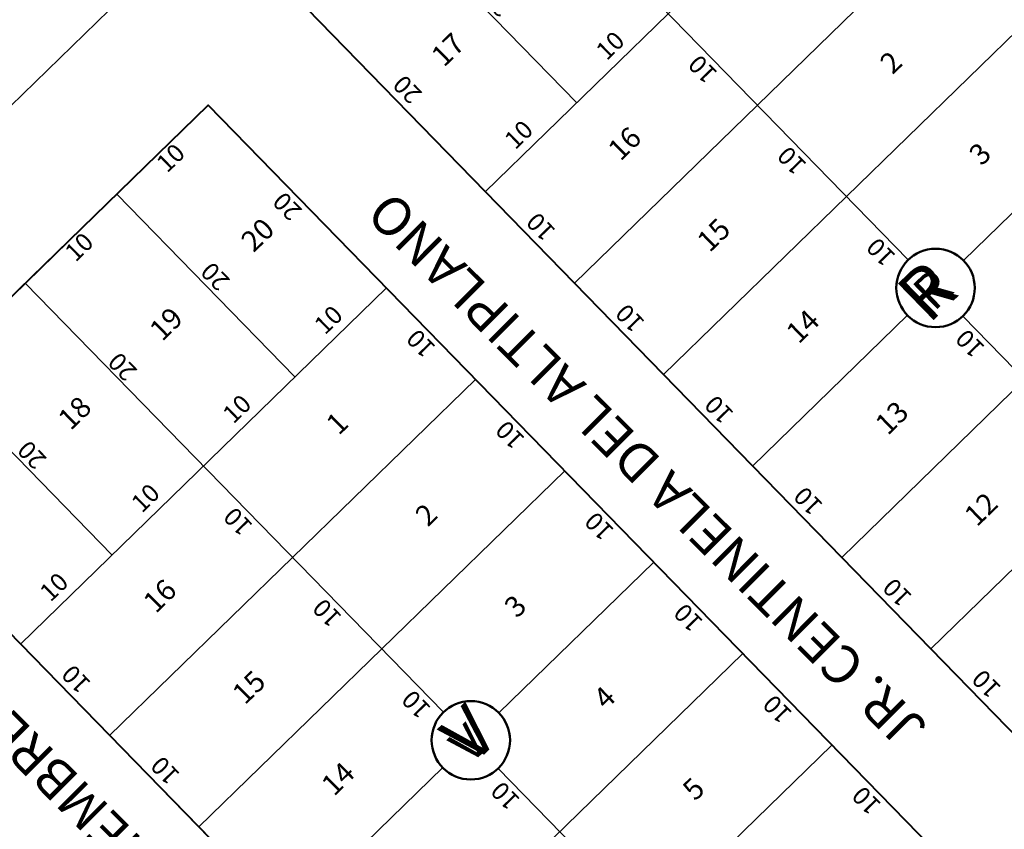
# Model space of a CAD drawing. Units: inches. Extents: x 385428 to 396629, y 8241648 to 8252674.
# Drawn here: x 386717 to 386795, y 8251364 to 8251427 of the extents above; entities that cross this region are included whole.
import ezdxf

# ---------------------------------------------------------------- set-up
doc = ezdxf.new("R2010")
doc.units = ezdxf.units.IN
doc.header["$MEASUREMENT"] = 0
for name, color, linetype, lineweight in [('DENOMINACION DE EJES', 7, 'Continuous', 50), ('Layer 4', 35, 'Continuous', 40), ('Manzana Cat (Imagen)', 7, 'Continuous', 9), ('nomb vanos', 230, 'Continuous', 5), ('texto_vias-sin codigo', 7, 'Continuous', 53)]:
    doc.layers.add(name, color=color, linetype=linetype, lineweight=lineweight)
doc.styles.add('MANZANAS', font='tahoma.ttf')
doc.styles.add('NOMBRE CALLES', font='stylu.ttf', dxfattribs={"height": 10})
doc.styles.get("Standard").update_dxf_attribs({"font": 'arial.ttf'})
doc.dimstyles.new('MANZANEO', dxfattribs={"dimtxt": 1.2, "dimasz": 0.1, "dimexe": 0, "dimexo": 3.5, "dimgap": 0.5, "dimtad": 0, "dimdsep": 46, "dimtxsty": 'Standard', "dimblk": 'NONE', "dimcen": 0, "dimsd1": 1, "dimsd2": 1, "dimaunit": 1, "dimadec": 3, "dimazin": 0, "dimtfac": 1, "dimtmove": 0, "dimatfit": 3, "dimldrblk": 'NONE', "dimfxl": 3, "dimfxlon": 1, "dimarcsym": 0})
doc.dimstyles.get("Standard").update_dxf_attribs({"dimtxt": 0.18, "dimasz": 0.18, "dimexe": 0.18, "dimexo": 0.0625, "dimgap": 0.09, "dimtad": 0, "dimtih": 1, "dimtoh": 1, "dimdec": 4, "dimzin": 0, "dimdsep": 46, "dimtxsty": 'Standard', "dimcen": 0.09, "dimadec": 0, "dimazin": 0, "dimtfac": 1, "dimtdec": 4, "dimtofl": 0, "dimtmove": 0, "dimatfit": 3, "dimfxl": 1, "dimtolj": 1, "dimtzin": 0, "dimarcsym": 0})

# ---------------------------------------------------------------- blocks, each defined once
blk = doc.blocks.new('*D1557')
at = {"layer": 'Defpoints', "color": 0, "transparency": 16777216}
for p in [(386959.294, 8251795.048), (387020.976, 8251731.699), (385489.802, 8250240.831)]:
    blk.add_point(p, dxfattribs=at)
at = {"layer": 'Manzana Cat (Imagen)', "color": 0, "lineweight": -2, "transparency": 16777216}
for p, q in [((386959.165, 8251794.922), (386193.895, 8251049.795)), ((387020.932, 8251731.744), (386959.169, 8251795.177)), ((385428.25, 8250304.305), (386193.521, 8251049.432)), ((385489.759, 8250240.875), (385427.995, 8250304.308))]:
    blk.add_line(p, q, dxfattribs=at)
at = {"layer": 'Manzana Cat (Imagen)', "color": 0, "transparency": 16777216}
for points in [[(386959.144, 8251794.944), (386959.186, 8251794.901), (386959.294, 8251795.048)], [(385428.229, 8250304.326), (385428.271, 8250304.283), (385428.121, 8250304.179)]]:
    blk.add_solid(points, dxfattribs=at)
at = {"layer": 'Manzana Cat (Imagen)', "color": 0, "transparency": 16777216, "insert": (386193.708, 8251049.613), "char_height": 0.18, "attachment_point": 5}
blk.add_mtext('\\A1;2137.0963', dxfattribs=at)
blk = doc.blocks.new('*D923')
at = {"layer": 'Defpoints', "color": 0, "transparency": 16777216}
for p in [(386259.764, 8253132.51), (386269.764, 8253132.51), (386269.764, 8253131.426)]:
    blk.add_point(p, dxfattribs=at)
at = {"layer": 'DENOMINACION DE EJES', "color": 0, "transparency": 16777216, "insert": (386264.764, 8253131.426), "char_height": 1.4, "attachment_point": 5}
blk.add_mtext('10', dxfattribs=at)
blk = doc.blocks.new('_None')
blk = doc.blocks.new('*D924')
at = {"layer": 'Defpoints', "color": 0, "transparency": 16777216}
for p in [(386269.764, 8253132.51), (386279.764, 8253132.51), (386279.764, 8253131.426)]:
    blk.add_point(p, dxfattribs=at)
at = {"layer": 'DENOMINACION DE EJES', "color": 0, "transparency": 16777216, "insert": (386274.764, 8253131.426), "char_height": 1.4, "attachment_point": 5}
blk.add_mtext('10', dxfattribs=at)
blk = doc.blocks.new('*D925')
at = {"layer": 'Defpoints', "color": 0, "transparency": 16777216}
for p in [(386279.764, 8253132.51), (386289.764, 8253132.51), (386289.764, 8253131.426)]:
    blk.add_point(p, dxfattribs=at)
at = {"layer": 'DENOMINACION DE EJES', "color": 0, "transparency": 16777216, "insert": (386284.764, 8253131.426), "char_height": 1.4, "attachment_point": 5}
blk.add_mtext('10', dxfattribs=at)
blk = doc.blocks.new('*D926')
at = {"layer": 'Defpoints', "color": 0, "transparency": 16777216}
for p in [(386259.764, 8253113.715), (386249.764, 8253112.51), (386259.764, 8253112.51)]:
    blk.add_point(p, dxfattribs=at)
at = {"layer": 'DENOMINACION DE EJES', "color": 0, "transparency": 16777216, "insert": (386254.764, 8253113.715), "char_height": 1.4, "attachment_point": 5}
blk.add_mtext('10', dxfattribs=at)
blk = doc.blocks.new('*D927')
at = {"layer": 'Defpoints', "color": 0, "transparency": 16777216}
for p in [(386269.764, 8253113.715), (386259.764, 8253112.51), (386269.764, 8253112.51)]:
    blk.add_point(p, dxfattribs=at)
at = {"layer": 'DENOMINACION DE EJES', "color": 0, "transparency": 16777216, "insert": (386264.764, 8253113.715), "char_height": 1.4, "attachment_point": 5}
blk.add_mtext('10', dxfattribs=at)
blk = doc.blocks.new('*D928')
at = {"layer": 'Defpoints', "color": 0, "transparency": 16777216}
for p in [(386279.764, 8253113.715), (386269.764, 8253112.51), (386279.764, 8253112.51)]:
    blk.add_point(p, dxfattribs=at)
at = {"layer": 'DENOMINACION DE EJES', "color": 0, "transparency": 16777216, "insert": (386274.764, 8253113.715), "char_height": 1.4, "attachment_point": 5}
blk.add_mtext('10', dxfattribs=at)
blk = doc.blocks.new('*D929')
at = {"layer": 'Defpoints', "color": 0, "transparency": 16777216}
for p in [(386289.764, 8253113.715), (386279.764, 8253112.51), (386289.764, 8253112.51)]:
    blk.add_point(p, dxfattribs=at)
at = {"layer": 'DENOMINACION DE EJES', "color": 0, "transparency": 16777216, "insert": (386284.764, 8253113.715), "char_height": 1.4, "attachment_point": 5}
blk.add_mtext('10', dxfattribs=at)
blk = doc.blocks.new('*D930')
at = {"layer": 'Defpoints', "color": 0, "transparency": 16777216}
for p in [(386249.764, 8253132.51), (386249.764, 8253112.51), (386251.162, 8253112.51)]:
    blk.add_point(p, dxfattribs=at)
at = {"layer": 'DENOMINACION DE EJES', "color": 0, "transparency": 16777216, "insert": (386251.162, 8253122.51), "char_height": 1.4, "attachment_point": 5, "rotation": 90}
blk.add_mtext('20', dxfattribs=at)
blk = doc.blocks.new('*D931')
at = {"layer": 'Defpoints', "color": 0, "transparency": 16777216}
for p in [(386259.764, 8253132.51), (386259.764, 8253112.51), (386260.918, 8253112.51)]:
    blk.add_point(p, dxfattribs=at)
at = {"layer": 'DENOMINACION DE EJES', "color": 0, "transparency": 16777216, "insert": (386260.918, 8253122.51), "char_height": 1.4, "attachment_point": 5, "rotation": 90}
blk.add_mtext('20', dxfattribs=at)
blk = doc.blocks.new('*D932')
at = {"layer": 'Defpoints', "color": 0, "transparency": 16777216}
for p in [(386269.764, 8253132.51), (386269.764, 8253112.51), (386270.819, 8253112.51)]:
    blk.add_point(p, dxfattribs=at)
at = {"layer": 'DENOMINACION DE EJES', "color": 0, "transparency": 16777216, "insert": (386270.819, 8253122.51), "char_height": 1.4, "attachment_point": 5, "rotation": 90}
blk.add_mtext('20', dxfattribs=at)
blk = doc.blocks.new('*D933')
at = {"layer": 'Defpoints', "color": 0, "transparency": 16777216}
for p in [(386279.764, 8253132.51), (386279.764, 8253112.51), (386280.956, 8253112.51)]:
    blk.add_point(p, dxfattribs=at)
at = {"layer": 'DENOMINACION DE EJES', "color": 0, "transparency": 16777216, "insert": (386280.956, 8253122.51), "char_height": 1.4, "attachment_point": 5, "rotation": 90}
blk.add_mtext('20', dxfattribs=at)
blk = doc.blocks.new('*D934')
at = {"layer": 'Defpoints', "color": 0, "transparency": 16777216}
for p in [(386289.764, 8253132.51), (386288.829, 8253112.51), (386289.764, 8253112.51)]:
    blk.add_point(p, dxfattribs=at)
at = {"layer": 'DENOMINACION DE EJES', "color": 0, "transparency": 16777216, "insert": (386288.829, 8253122.51), "char_height": 1.4, "attachment_point": 5, "rotation": 90}
blk.add_mtext('20', dxfattribs=at)
blk = doc.blocks.new('*D935')
at = {"layer": 'Defpoints', "color": 0, "transparency": 16777216}
for p in [(386289.764, 8253112.51), (386288.829, 8253102.51), (386289.764, 8253102.51)]:
    blk.add_point(p, dxfattribs=at)
at = {"layer": 'DENOMINACION DE EJES', "color": 0, "transparency": 16777216, "insert": (386288.829, 8253107.51), "char_height": 1.4, "attachment_point": 5, "rotation": 90}
blk.add_mtext('10', dxfattribs=at)
blk = doc.blocks.new('*D936')
at = {"layer": 'Defpoints', "color": 0, "transparency": 16777216}
for p in [(386269.764, 8253112.51), (386268.829, 8253102.51), (386269.764, 8253102.51)]:
    blk.add_point(p, dxfattribs=at)
at = {"layer": 'DENOMINACION DE EJES', "color": 0, "transparency": 16777216, "insert": (386268.829, 8253107.51), "char_height": 1.4, "attachment_point": 5, "rotation": 90}
blk.add_mtext('10', dxfattribs=at)
blk = doc.blocks.new('*D937')
at = {"layer": 'Defpoints', "color": 0, "transparency": 16777216}
for p in [(386250.227, 8253112.51), (386250.227, 8253102.51), (386251.136, 8253102.51)]:
    blk.add_point(p, dxfattribs=at)
at = {"layer": 'DENOMINACION DE EJES', "color": 0, "transparency": 16777216, "insert": (386251.136, 8253107.51), "char_height": 1.4, "attachment_point": 5, "rotation": 90}
blk.add_mtext('10', dxfattribs=at)
blk = doc.blocks.new('*D938')
at = {"layer": 'Defpoints', "color": 0, "transparency": 16777216}
for p in [(386289.764, 8253102.51), (386288.829, 8253092.51), (386289.764, 8253092.51)]:
    blk.add_point(p, dxfattribs=at)
at = {"layer": 'DENOMINACION DE EJES', "color": 0, "transparency": 16777216, "insert": (386288.829, 8253097.51), "char_height": 1.4, "attachment_point": 5, "rotation": 90}
blk.add_mtext('10', dxfattribs=at)
blk = doc.blocks.new('*D939')
at = {"layer": 'Defpoints', "color": 0, "transparency": 16777216}
for p in [(386269.764, 8253102.51), (386268.829, 8253092.51), (386269.764, 8253092.51)]:
    blk.add_point(p, dxfattribs=at)
at = {"layer": 'DENOMINACION DE EJES', "color": 0, "transparency": 16777216, "insert": (386268.829, 8253097.51), "char_height": 1.4, "attachment_point": 5, "rotation": 90}
blk.add_mtext('10', dxfattribs=at)
blk = doc.blocks.new('*D940')
at = {"layer": 'Defpoints', "color": 0, "transparency": 16777216}
for p in [(386250.227, 8253102.51), (386250.227, 8253092.51), (386251.136, 8253092.51)]:
    blk.add_point(p, dxfattribs=at)
at = {"layer": 'DENOMINACION DE EJES', "color": 0, "transparency": 16777216, "insert": (386251.136, 8253097.51), "char_height": 1.4, "attachment_point": 5, "rotation": 90}
blk.add_mtext('10', dxfattribs=at)
blk = doc.blocks.new('*D941')
at = {"layer": 'Defpoints', "color": 0, "transparency": 16777216}
for p in [(386289.764, 8253092.51), (386288.829, 8253082.51), (386289.764, 8253082.51)]:
    blk.add_point(p, dxfattribs=at)
at = {"layer": 'DENOMINACION DE EJES', "color": 0, "transparency": 16777216, "insert": (386288.829, 8253087.51), "char_height": 1.4, "attachment_point": 5, "rotation": 90}
blk.add_mtext('10', dxfattribs=at)
blk = doc.blocks.new('*D942')
at = {"layer": 'Defpoints', "color": 0, "transparency": 16777216}
for p in [(386269.764, 8253092.51), (386268.829, 8253082.51), (386269.764, 8253082.51)]:
    blk.add_point(p, dxfattribs=at)
at = {"layer": 'DENOMINACION DE EJES', "color": 0, "transparency": 16777216, "insert": (386268.829, 8253087.51), "char_height": 1.4, "attachment_point": 5, "rotation": 90}
blk.add_mtext('10', dxfattribs=at)
blk = doc.blocks.new('*D943')
at = {"layer": 'Defpoints', "color": 0, "transparency": 16777216}
for p in [(386250.227, 8253092.51), (386250.227, 8253082.51), (386251.136, 8253082.51)]:
    blk.add_point(p, dxfattribs=at)
at = {"layer": 'DENOMINACION DE EJES', "color": 0, "transparency": 16777216, "insert": (386251.136, 8253087.51), "char_height": 1.4, "attachment_point": 5, "rotation": 90}
blk.add_mtext('10', dxfattribs=at)
blk = doc.blocks.new('*D944')
at = {"layer": 'Defpoints', "color": 0, "transparency": 16777216}
for p in [(386289.764, 8253082.51), (386288.829, 8253072.51), (386289.764, 8253072.51)]:
    blk.add_point(p, dxfattribs=at)
at = {"layer": 'DENOMINACION DE EJES', "color": 0, "transparency": 16777216, "insert": (386288.829, 8253077.51), "char_height": 1.4, "attachment_point": 5, "rotation": 90}
blk.add_mtext('10', dxfattribs=at)
blk = doc.blocks.new('*D945')
at = {"layer": 'Defpoints', "color": 0, "transparency": 16777216}
for p in [(386269.764, 8253082.51), (386268.829, 8253072.51), (386269.764, 8253072.51)]:
    blk.add_point(p, dxfattribs=at)
at = {"layer": 'DENOMINACION DE EJES', "color": 0, "transparency": 16777216, "insert": (386268.829, 8253077.51), "char_height": 1.4, "attachment_point": 5, "rotation": 90}
blk.add_mtext('10', dxfattribs=at)
blk = doc.blocks.new('*D947')
at = {"layer": 'Defpoints', "color": 0, "transparency": 16777216}
for p in [(386289.764, 8253072.51), (386288.829, 8253062.51), (386289.764, 8253062.51)]:
    blk.add_point(p, dxfattribs=at)
at = {"layer": 'DENOMINACION DE EJES', "color": 0, "transparency": 16777216, "insert": (386288.829, 8253067.51), "char_height": 1.4, "attachment_point": 5, "rotation": 90}
blk.add_mtext('10', dxfattribs=at)
blk = doc.blocks.new('*D950')
at = {"layer": 'Defpoints', "color": 0, "transparency": 16777216}
for p in [(386289.764, 8253062.51), (386288.829, 8253052.51), (386289.764, 8253052.51)]:
    blk.add_point(p, dxfattribs=at)
at = {"layer": 'DENOMINACION DE EJES', "color": 0, "transparency": 16777216, "insert": (386288.829, 8253057.51), "char_height": 1.4, "attachment_point": 5, "rotation": 90}
blk.add_mtext('10', dxfattribs=at)
blk = doc.blocks.new('*D65')
at = {"layer": 'Defpoints', "color": 0, "transparency": 16777216}
for p in [(386300.564, 8253132.51), (386310.564, 8253132.51), (386310.564, 8253131.426)]:
    blk.add_point(p, dxfattribs=at)
at = {"layer": 'DENOMINACION DE EJES', "color": 0, "transparency": 16777216, "insert": (386305.564, 8253131.426), "char_height": 1.4, "attachment_point": 5}
blk.add_mtext('10', dxfattribs=at)
blk = doc.blocks.new('*D69')
at = {"layer": 'Defpoints', "color": 0, "transparency": 16777216}
for p in [(386310.564, 8253113.715), (386300.564, 8253112.51), (386310.564, 8253112.51)]:
    blk.add_point(p, dxfattribs=at)
at = {"layer": 'DENOMINACION DE EJES', "color": 0, "transparency": 16777216, "insert": (386305.564, 8253113.715), "char_height": 1.4, "attachment_point": 5}
blk.add_mtext('10', dxfattribs=at)
blk = doc.blocks.new('*D70')
at = {"layer": 'Defpoints', "color": 0, "transparency": 16777216}
for p in [(386320.564, 8253113.715), (386310.564, 8253112.51), (386320.564, 8253112.51)]:
    blk.add_point(p, dxfattribs=at)
at = {"layer": 'DENOMINACION DE EJES', "color": 0, "transparency": 16777216, "insert": (386315.564, 8253113.715), "char_height": 1.4, "attachment_point": 5}
blk.add_mtext('10', dxfattribs=at)
blk = doc.blocks.new('*D73')
at = {"layer": 'Defpoints', "color": 0, "transparency": 16777216}
for p in [(386300.564, 8253132.51), (386300.564, 8253112.51), (386301.962, 8253112.51)]:
    blk.add_point(p, dxfattribs=at)
at = {"layer": 'DENOMINACION DE EJES', "color": 0, "transparency": 16777216, "insert": (386301.962, 8253122.51), "char_height": 1.4, "attachment_point": 5, "rotation": 90}
blk.add_mtext('20', dxfattribs=at)
blk = doc.blocks.new('*D74')
at = {"layer": 'Defpoints', "color": 0, "transparency": 16777216}
for p in [(386310.564, 8253132.51), (386310.564, 8253112.51), (386311.718, 8253112.51)]:
    blk.add_point(p, dxfattribs=at)
at = {"layer": 'DENOMINACION DE EJES', "color": 0, "transparency": 16777216, "insert": (386311.718, 8253122.51), "char_height": 1.4, "attachment_point": 5, "rotation": 90}
blk.add_mtext('20', dxfattribs=at)
blk = doc.blocks.new('*D79')
at = {"layer": 'Defpoints', "color": 0, "transparency": 16777216}
for p in [(386320.564, 8253112.51), (386319.629, 8253102.51), (386320.564, 8253102.51)]:
    blk.add_point(p, dxfattribs=at)
at = {"layer": 'DENOMINACION DE EJES', "color": 0, "transparency": 16777216, "insert": (386319.629, 8253107.51), "char_height": 1.4, "attachment_point": 5, "rotation": 90}
blk.add_mtext('10', dxfattribs=at)
blk = doc.blocks.new('*D80')
at = {"layer": 'Defpoints', "color": 0, "transparency": 16777216}
for p in [(386301.027, 8253112.51), (386301.027, 8253102.51), (386301.936, 8253102.51)]:
    blk.add_point(p, dxfattribs=at)
at = {"layer": 'DENOMINACION DE EJES', "color": 0, "transparency": 16777216, "insert": (386301.936, 8253107.51), "char_height": 1.4, "attachment_point": 5, "rotation": 90}
blk.add_mtext('10', dxfattribs=at)
blk = doc.blocks.new('*D81')
at = {"layer": 'Defpoints', "color": 0, "transparency": 16777216}
for p in [(386340.564, 8253102.51), (386339.629, 8253092.51), (386340.564, 8253092.51)]:
    blk.add_point(p, dxfattribs=at)
at = {"layer": 'DENOMINACION DE EJES', "color": 0, "transparency": 16777216, "insert": (386339.629, 8253097.51), "char_height": 1.4, "attachment_point": 5, "rotation": 90}
blk.add_mtext('10', dxfattribs=at)
blk = doc.blocks.new('*D82')
at = {"layer": 'Defpoints', "color": 0, "transparency": 16777216}
for p in [(386320.564, 8253102.51), (386319.629, 8253092.51), (386320.564, 8253092.51)]:
    blk.add_point(p, dxfattribs=at)
at = {"layer": 'DENOMINACION DE EJES', "color": 0, "transparency": 16777216, "insert": (386319.629, 8253097.51), "char_height": 1.4, "attachment_point": 5, "rotation": 90}
blk.add_mtext('10', dxfattribs=at)
blk = doc.blocks.new('*D83')
at = {"layer": 'Defpoints', "color": 0, "transparency": 16777216}
for p in [(386301.027, 8253102.51), (386301.027, 8253092.51), (386301.936, 8253092.51)]:
    blk.add_point(p, dxfattribs=at)
at = {"layer": 'DENOMINACION DE EJES', "color": 0, "transparency": 16777216, "insert": (386301.936, 8253097.51), "char_height": 1.4, "attachment_point": 5, "rotation": 90}
blk.add_mtext('10', dxfattribs=at)
blk = doc.blocks.new('*D85')
at = {"layer": 'Defpoints', "color": 0, "transparency": 16777216}
for p in [(386320.564, 8253092.51), (386319.629, 8253082.51), (386320.564, 8253082.51)]:
    blk.add_point(p, dxfattribs=at)
at = {"layer": 'DENOMINACION DE EJES', "color": 0, "transparency": 16777216, "insert": (386319.629, 8253087.51), "char_height": 1.4, "attachment_point": 5, "rotation": 90}
blk.add_mtext('10', dxfattribs=at)
blk = doc.blocks.new('*D86')
at = {"layer": 'Defpoints', "color": 0, "transparency": 16777216}
for p in [(386301.027, 8253092.51), (386301.027, 8253082.51), (386301.936, 8253082.51)]:
    blk.add_point(p, dxfattribs=at)
at = {"layer": 'DENOMINACION DE EJES', "color": 0, "transparency": 16777216, "insert": (386301.936, 8253087.51), "char_height": 1.4, "attachment_point": 5, "rotation": 90}
blk.add_mtext('10', dxfattribs=at)
blk = doc.blocks.new('*D88')
at = {"layer": 'Defpoints', "color": 0, "transparency": 16777216}
for p in [(386320.564, 8253082.51), (386319.629, 8253072.51), (386320.564, 8253072.51)]:
    blk.add_point(p, dxfattribs=at)
at = {"layer": 'DENOMINACION DE EJES', "color": 0, "transparency": 16777216, "insert": (386319.629, 8253077.51), "char_height": 1.4, "attachment_point": 5, "rotation": 90}
blk.add_mtext('10', dxfattribs=at)
blk = doc.blocks.new('*D89')
at = {"layer": 'Defpoints', "color": 0, "transparency": 16777216}
for p in [(386301.027, 8253082.51), (386301.027, 8253072.51), (386301.936, 8253072.51)]:
    blk.add_point(p, dxfattribs=at)
at = {"layer": 'DENOMINACION DE EJES', "color": 0, "transparency": 16777216, "insert": (386301.936, 8253077.51), "char_height": 1.4, "attachment_point": 5, "rotation": 90}
blk.add_mtext('10', dxfattribs=at)
blk = doc.blocks.new('*D92')
at = {"layer": 'Defpoints', "color": 0, "transparency": 16777216}
for p in [(386301.027, 8253072.51), (386301.027, 8253062.51), (386301.936, 8253062.51)]:
    blk.add_point(p, dxfattribs=at)
at = {"layer": 'DENOMINACION DE EJES', "color": 0, "transparency": 16777216, "insert": (386301.936, 8253067.51), "char_height": 1.4, "attachment_point": 5, "rotation": 90}
blk.add_mtext('10', dxfattribs=at)
blk = doc.blocks.new('*D95')
at = {"layer": 'Defpoints', "color": 0, "transparency": 16777216}
for p in [(386301.027, 8253062.51), (386301.027, 8253052.51), (386301.936, 8253052.51)]:
    blk.add_point(p, dxfattribs=at)
at = {"layer": 'DENOMINACION DE EJES', "color": 0, "transparency": 16777216, "insert": (386301.936, 8253057.51), "char_height": 1.4, "attachment_point": 5, "rotation": 90}
blk.add_mtext('10', dxfattribs=at)
blk = doc.blocks.new('URBANIZACION ZAMANTHA')
at = {"layer": 'DENOMINACION DE EJES'}
for centre in [(386269.764, 8253082.51), (386320.564, 8253082.51)]:
    blk.add_circle(centre, 3.072, dxfattribs=at)
at = {"layer": 'Layer 4'}
for points in [[(386249.764, 8253132.51), (386289.764, 8253132.51), (386289.764, 8253032.51), (386249.764, 8253032.51)], [(386300.564, 8253132.51), (386340.564, 8253132.51), (386340.564, 8253032.51), (386300.564, 8253032.51)]]:
    blk.add_lwpolyline(points, close=True, dxfattribs=at)
at = {"layer": 'nomb vanos'}
for points in [[(386259.764, 8253132.51), (386259.764, 8253112.51)], [(386269.764, 8253132.51), (386269.764, 8253085.582)], [(386279.764, 8253132.51), (386279.764, 8253112.51)], [(386310.564, 8253132.51), (386310.564, 8253112.51)], [(386320.564, 8253132.51), (386320.564, 8253085.582)], [(386249.764, 8253112.51), (386289.764, 8253112.51)], [(386300.564, 8253112.51), (386340.564, 8253112.51)], [(386249.764, 8253102.51), (386289.764, 8253102.51)], [(386300.564, 8253102.51), (386340.564, 8253102.51)], [(386249.764, 8253092.51), (386289.764, 8253092.51)], [(386300.564, 8253092.51), (386340.564, 8253092.51)], [(386249.764, 8253082.51), (386266.692, 8253082.51)], [(386272.836, 8253082.51), (386289.764, 8253082.51)], [(386300.564, 8253082.51), (386317.492, 8253082.51)], [(386323.636, 8253082.51), (386340.564, 8253082.51)], [(386269.764, 8253079.437), (386269.764, 8253032.51)], [(386320.564, 8253079.437), (386320.564, 8253032.51)], [(386249.764, 8253072.51), (386289.764, 8253072.51)], [(386300.564, 8253072.51), (386340.564, 8253072.51)], [(386249.764, 8253062.51), (386289.764, 8253062.51)], [(386300.564, 8253062.51), (386340.564, 8253062.51)]]:
    blk.add_lwpolyline(points, dxfattribs=at)
at = {"layer": 'DENOMINACION DE EJES', "attachment_point": 1}
for s, insert, char_height, width in [('18', (386264.206, 8253123.35), 1.6309, 1.35141), ('19', (386274.206, 8253123.35), 1.6309, 1.35141), ('20', (386284.206, 8253123.35), 1.6309, 1.35141), ('17', (386305.006, 8253123.35), 1.6309, 1.35141), ('16', (386258.982, 8253108.431), 1.6309, 1.35141), ('1', (386278.982, 8253108.431), 1.631, 1.35141), ('16', (386309.782, 8253108.431), 1.6309, 1.35141), ('15', (386258.982, 8253098.431), 1.6309, 1.35141), ('2', (386278.982, 8253098.431), 1.631, 1.35141), ('15', (386309.782, 8253098.431), 1.6309, 1.35141), ('2', (386329.782, 8253098.431), 1.631, 1.35141), ('14', (386258.982, 8253088.431), 1.6309, 1.35141), ('3', (386278.982, 8253088.431), 1.631, 1.35141), ('14', (386309.782, 8253088.431), 1.6309, 1.35141), ('3', (386329.782, 8253088.431), 1.631, 1.35141), ('V', (386268.381, 8253083.863), 2.718, 2.25234), ('R', (386319.144, 8253083.936), 2.718, 2.25234), ('4', (386278.982, 8253078.431), 1.631, 1.35141), ('13', (386309.782, 8253078.431), 1.6309, 1.35141), ('5', (386278.982, 8253068.431), 1.631, 1.35141), ('12', (386309.782, 8253068.431), 1.6309, 1.35141)]:
    blk.add_mtext(s, dxfattribs=dict(at, insert=insert, char_height=char_height, width=width))
at = {"layer": 'texto_vias-sin codigo', "style": 'NOMBRE CALLES'}
for s, p in [('JR. CENTINELA DEL ALTIPLANO', (386296.262, 8253058.275)), ('JR. 12 DE DICIEMBRE', (386246.311, 8253069.729)), ('JR. METAL MECANICOS', (386348.123, 8253062.736))]:
    blk.add_text(s, height=3, rotation=90.77331, dxfattribs=at).set_placement(p)
at = {"layer": 'DENOMINACION DE EJES'}
for base, p1, p2, override, picture, middle in [((386251.162, 8253112.51), (386249.764, 8253132.51), (386249.764, 8253112.51), {"dimtxt": 1.4}, '*D930', (386251.162, 8253122.51)), ((386260.918, 8253112.51), (386259.764, 8253132.51), (386259.764, 8253112.51), {"dimtxt": 1.4}, '*D931', (386260.918, 8253122.51)), ((386270.819, 8253112.51), (386269.764, 8253132.51), (386269.764, 8253112.51), {"dimtxt": 1.4}, '*D932', (386270.819, 8253122.51)), ((386280.956, 8253112.51), (386279.764, 8253132.51), (386279.764, 8253112.51), {"dimtxt": 1.4}, '*D933', (386280.956, 8253122.51)), ((386288.829, 8253112.51), (386289.764, 8253132.51), (386289.764, 8253112.51), {"dimtxt": 1.4}, '*D934', (386288.829, 8253122.51)), ((386301.962, 8253112.51), (386300.564, 8253132.51), (386300.564, 8253112.51), {"dimtxt": 1.4}, '*D73', (386301.962, 8253122.51)), ((386311.718, 8253112.51), (386310.564, 8253132.51), (386310.564, 8253112.51), {"dimtxt": 1.4}, '*D74', (386311.718, 8253122.51)), ((386251.136, 8253102.51), (386250.227, 8253112.51), (386250.227, 8253102.51), {"dimtxt": 1.4}, '*D937', (386251.136, 8253107.51)), ((386268.829, 8253102.51), (386269.764, 8253112.51), (386269.764, 8253102.51), {"dimtxt": 1.4, "dimtmove": 1}, '*D936', (386268.829, 8253107.51)), ((386288.829, 8253102.51), (386289.764, 8253112.51), (386289.764, 8253102.51), {"dimtxt": 1.4, "dimtmove": 1}, '*D935', (386288.829, 8253107.51)), ((386301.936, 8253102.51), (386301.027, 8253112.51), (386301.027, 8253102.51), {"dimtxt": 1.4}, '*D80', (386301.936, 8253107.51)), ((386319.629, 8253102.51), (386320.564, 8253112.51), (386320.564, 8253102.51), {"dimtxt": 1.4, "dimtmove": 1}, '*D79', (386319.629, 8253107.51)), ((386251.136, 8253092.51), (386250.227, 8253102.51), (386250.227, 8253092.51), {"dimtxt": 1.4}, '*D940', (386251.136, 8253097.51)), ((386268.829, 8253092.51), (386269.764, 8253102.51), (386269.764, 8253092.51), {"dimtxt": 1.4, "dimtmove": 1}, '*D939', (386268.829, 8253097.51)), ((386288.829, 8253092.51), (386289.764, 8253102.51), (386289.764, 8253092.51), {"dimtxt": 1.4, "dimtmove": 1}, '*D938', (386288.829, 8253097.51)), ((386301.936, 8253092.51), (386301.027, 8253102.51), (386301.027, 8253092.51), {"dimtxt": 1.4}, '*D83', (386301.936, 8253097.51)), ((386319.629, 8253092.51), (386320.564, 8253102.51), (386320.564, 8253092.51), {"dimtxt": 1.4, "dimtmove": 1}, '*D82', (386319.629, 8253097.51)), ((386339.629, 8253092.51), (386340.564, 8253102.51), (386340.564, 8253092.51), {"dimtxt": 1.4, "dimtmove": 1}, '*D81', (386339.629, 8253097.51)), ((386251.136, 8253082.51), (386250.227, 8253092.51), (386250.227, 8253082.51), {"dimtxt": 1.4}, '*D943', (386251.136, 8253087.51)), ((386268.829, 8253082.51), (386269.764, 8253092.51), (386269.764, 8253082.51), {"dimtxt": 1.4, "dimtmove": 1}, '*D942', (386268.829, 8253087.51)), ((386288.829, 8253082.51), (386289.764, 8253092.51), (386289.764, 8253082.51), {"dimtxt": 1.4, "dimtmove": 1}, '*D941', (386288.829, 8253087.51)), ((386301.936, 8253082.51), (386301.027, 8253092.51), (386301.027, 8253082.51), {"dimtxt": 1.4}, '*D86', (386301.936, 8253087.51)), ((386319.629, 8253082.51), (386320.564, 8253092.51), (386320.564, 8253082.51), {"dimtxt": 1.4, "dimtmove": 1}, '*D85', (386319.629, 8253087.51)), ((386268.829, 8253072.51), (386269.764, 8253082.51), (386269.764, 8253072.51), {"dimtxt": 1.4, "dimtmove": 1}, '*D945', (386268.829, 8253077.51)), ((386288.829, 8253072.51), (386289.764, 8253082.51), (386289.764, 8253072.51), {"dimtxt": 1.4, "dimtmove": 1}, '*D944', (386288.829, 8253077.51)), ((386301.936, 8253072.51), (386301.027, 8253082.51), (386301.027, 8253072.51), {"dimtxt": 1.4}, '*D89', (386301.936, 8253077.51)), ((386319.629, 8253072.51), (386320.564, 8253082.51), (386320.564, 8253072.51), {"dimtxt": 1.4, "dimtmove": 1}, '*D88', (386319.629, 8253077.51)), ((386288.829, 8253062.51), (386289.764, 8253072.51), (386289.764, 8253062.51), {"dimtxt": 1.4, "dimtmove": 1}, '*D947', (386288.829, 8253067.51)), ((386301.936, 8253062.51), (386301.027, 8253072.51), (386301.027, 8253062.51), {"dimtxt": 1.4}, '*D92', (386301.936, 8253067.51)), ((386288.829, 8253052.51), (386289.764, 8253062.51), (386289.764, 8253052.51), {"dimtxt": 1.4, "dimtmove": 1}, '*D950', (386288.829, 8253057.51)), ((386301.936, 8253052.51), (386301.027, 8253062.51), (386301.027, 8253052.51), {"dimtxt": 1.4}, '*D95', (386301.936, 8253057.51))]:
    dim = blk.add_linear_dim(base=base, p1=p1, p2=p2, angle=90, dimstyle='MANZANEO', override=override, dxfattribs=at)
    dim.commit()
    dim.dimension.update_dxf_attribs({"geometry": picture, "text_midpoint": middle})
for base, p1, p2, override, picture, middle in [((386269.764, 8253131.426), (386259.764, 8253132.51), (386269.764, 8253132.51), {"dimtxt": 1.4, "dimtmove": 1}, '*D923', (386264.764, 8253131.426)), ((386279.764, 8253131.426), (386269.764, 8253132.51), (386279.764, 8253132.51), {"dimtxt": 1.4, "dimtmove": 1}, '*D924', (386274.764, 8253131.426)), ((386289.764, 8253131.426), (386279.764, 8253132.51), (386289.764, 8253132.51), {"dimtxt": 1.4, "dimtmove": 1}, '*D925', (386284.764, 8253131.426)), ((386310.564, 8253131.426), (386300.564, 8253132.51), (386310.564, 8253132.51), {"dimtxt": 1.4}, '*D65', (386305.564, 8253131.426)), ((386259.764, 8253113.715), (386249.764, 8253112.51), (386259.764, 8253112.51), {"dimtxt": 1.4}, '*D926', (386254.764, 8253113.715)), ((386269.764, 8253113.715), (386259.764, 8253112.51), (386269.764, 8253112.51), {"dimtxt": 1.4, "dimtmove": 1}, '*D927', (386264.764, 8253113.715)), ((386279.764, 8253113.715), (386269.764, 8253112.51), (386279.764, 8253112.51), {"dimtxt": 1.4, "dimtmove": 1}, '*D928', (386274.764, 8253113.715)), ((386289.764, 8253113.715), (386279.764, 8253112.51), (386289.764, 8253112.51), {"dimtxt": 1.4, "dimtmove": 1}, '*D929', (386284.764, 8253113.715)), ((386310.564, 8253113.715), (386300.564, 8253112.51), (386310.564, 8253112.51), {"dimtxt": 1.4}, '*D69', (386305.564, 8253113.715)), ((386320.564, 8253113.715), (386310.564, 8253112.51), (386320.564, 8253112.51), {"dimtxt": 1.4, "dimtmove": 1}, '*D70', (386315.564, 8253113.715))]:
    dim = blk.add_linear_dim(base=base, p1=p1, p2=p2, dimstyle='MANZANEO', override=override, dxfattribs=at)
    dim.commit()
    dim.dimension.update_dxf_attribs({"geometry": picture, "text_midpoint": middle})

msp = doc.modelspace()

# ---------------------------------------------------------------- linework, layer by layer
at = {"layer": 'Manzana Cat (Imagen)', "color": 0}
msp.add_line((387029.62473, 8251725.04668), (385491.2381, 8250227.15485), dxfattribs=at)
at = {"layer": 'Manzana Cat (Imagen)'}
for p, q in [((386739.95501, 8251427.99486), (386809.72766, 8251356.35844)), ((386732.21828, 8251420.45942), (386703.56371, 8251392.55036)), ((386801.99093, 8251348.823), (386732.21828, 8251420.45942)), ((386703.56371, 8251392.55036), (386773.33636, 8251320.91394))]:
    msp.add_line(p, q, dxfattribs=at)

# ---------------------------------------------------------------- block references
at = {"layer": 'Manzana Cat (Imagen)', "rotation": 44.24488629186725}
msp.add_blockref('URBANIZACION ZAMANTHA', (5868437.53295, 2069647.02066), dxfattribs=at)

# ---------------------------------------------------------------- texts
at = {"layer": 'Manzana Cat (Imagen)', "style": 'MANZANAS'}
for s, p in [('R', (386788.62579, 8251403.22992)), ('V', (386752.89633, 8251368.66111))]:
    msp.add_text(s, height=4, rotation=44.2448863, dxfattribs=at).set_placement(p)

# ---------------------------------------------------------------- dimensions: what is measured, and where the dimension line sits
at = {"layer": 'Manzana Cat (Imagen)', "color": 0}
dim = msp.add_aligned_dim(p1=(385489.80215, 8250240.83053), p2=(387020.97554, 8251731.69899), distance=88.41738, dimstyle='Standard', override={"dimtmove": 0}, dxfattribs=at)
dim.commit()
dim.dimension.update_dxf_attribs({"geometry": '*D1557', "text_midpoint": (386193.70764, 8251049.61349)})

doc.saveas('drawing.dxf')
